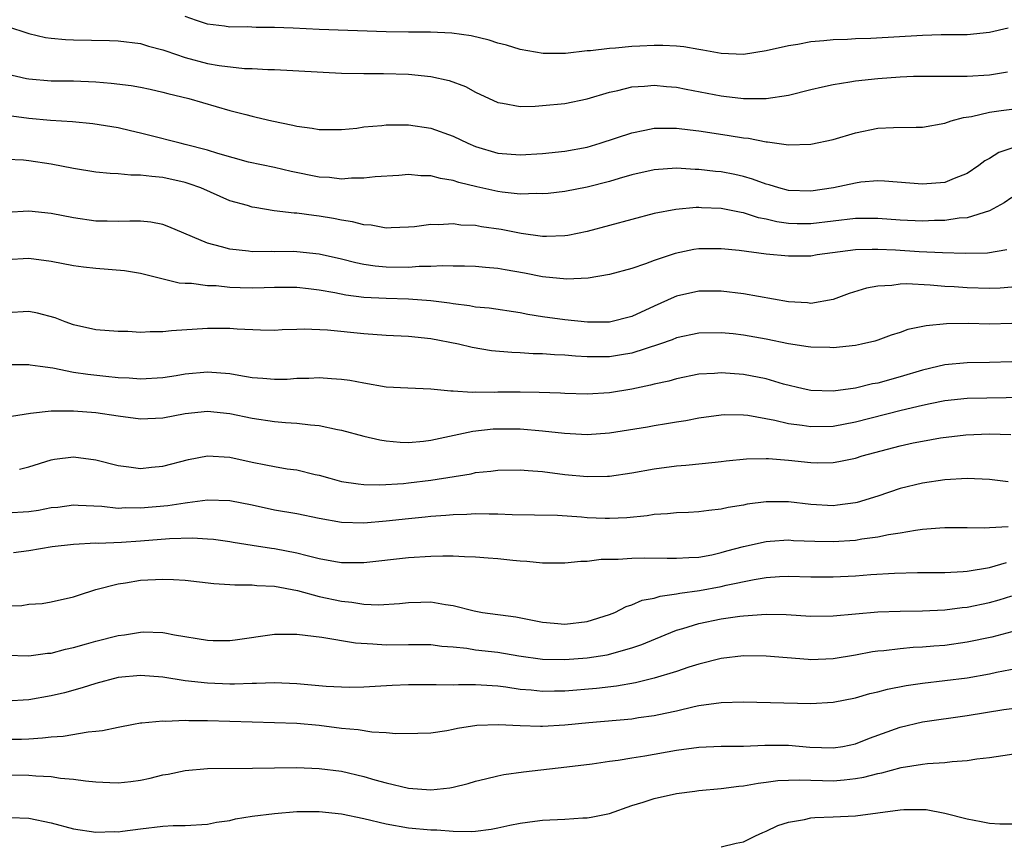
# Model space of a CAD drawing. Units: inches. Extents: x 2601000 to 2604000, y 1524000 to 1527000.
# Drawn here: x 2601360 to 2601448, y 1524788 to 1524862 of the extents above; entities that cross this region are included whole.
import ezdxf

# ---------------------------------------------------------------- set-up
doc = ezdxf.new("R2010")
doc.units = ezdxf.units.IN
doc.header["$MEASUREMENT"] = 0
doc.layers.add('LD26011524_2ft', color=9, linetype='Continuous')

msp = doc.modelspace()

# ---------------------------------------------------------------- linework, layer by layer
at = {"layer": 'LD26011524_2ft'}
for points, elevation in [([(2601448.688, 1524861.312), (2601447, 1524860.911), (2601445, 1524860.714), (2601442.696, 1524860.696), (2601441, 1524860.656), (2601436.378, 1524860.378), (2601435, 1524860.342), (2601434.301, 1524860.301), (2601433, 1524860.277), (2601432.178, 1524860.178), (2601431, 1524860.083), (2601429.855, 1524859.855), (2601429, 1524859.713), (2601427, 1524859.267), (2601425, 1524858.961), (2601423, 1524859.026), (2601421.347, 1524859.347), (2601421, 1524859.386), (2601419.635, 1524859.635), (2601419, 1524859.693), (2601417.76, 1524859.76), (2601417, 1524859.753), (2601415.695, 1524859.695), (2601415, 1524859.651), (2601413.516, 1524859.517), (2601413, 1524859.495), (2601411.277, 1524859.277), (2601411, 1524859.274), (2601409.044, 1524859.044), (2601407.038, 1524859.038), (2601405, 1524859.403), (2601403.777, 1524859.777), (2601403, 1524859.978), (2601402.219, 1524860.219), (2601400.607, 1524860.608), (2601398.871, 1524860.871), (2601396.952, 1524860.951), (2601395, 1524860.943), (2601392.98, 1524860.981), (2601387, 1524861.187), (2601384.68, 1524861.32), (2601383, 1524861.38), (2601381.362, 1524861.362), (2601380.574, 1524861.426), (2601379, 1524861.406), (2601378.519, 1524861.481), (2601377, 1524861.671), (2601376.013, 1524861.987), (2601375, 1524862.347)], 8384), ([(2601359, 1524861.478), (2601361, 1524860.831), (2601362.484, 1524860.484), (2601363, 1524860.398), (2601364.277, 1524860.278), (2601365, 1524860.248), (2601368.212, 1524860.212), (2601369, 1524860.175), (2601371, 1524859.94), (2601371.709, 1524859.709), (2601373, 1524859.381), (2601373.266, 1524859.266), (2601375, 1524858.678), (2601377, 1524858.156), (2601378.029, 1524857.971), (2601380.301, 1524857.698), (2601381, 1524857.691), (2601382.405, 1524857.594), (2601383, 1524857.601), (2601389, 1524857.272), (2601391, 1524857.24), (2601392.766, 1524857.234), (2601395, 1524857.177), (2601396.994, 1524856.994), (2601398.623, 1524856.623), (2601400.086, 1524856.086), (2601401, 1524855.586), (2601403, 1524854.647), (2601403.401, 1524854.599), (2601405, 1524854.306), (2601406.319, 1524854.32), (2601407, 1524854.371), (2601409, 1524854.573), (2601411, 1524854.988), (2601413, 1524855.581), (2601413.724, 1524855.724), (2601415, 1524856.049), (2601416.11, 1524856.11), (2601417, 1524856.204), (2601418.095, 1524856.095), (2601419, 1524856.033), (2601419.851, 1524855.851), (2601423, 1524855.25), (2601423.233, 1524855.233), (2601425, 1524855.019), (2601427, 1524855.023), (2601429, 1524855.32), (2601431, 1524855.817), (2601432.047, 1524856.047), (2601433, 1524856.277), (2601434.491, 1524856.491), (2601435, 1524856.589), (2601437, 1524856.803), (2601439, 1524856.959), (2601440.216, 1524857), (2601441, 1524857.024), (2601445, 1524857.007), (2601447, 1524857.137), (2601448.607, 1524857.393)], 8382), ([(2601359, 1524857.214), (2601360.797, 1524856.797), (2601361, 1524856.765), (2601363, 1524856.606), (2601365, 1524856.581), (2601367, 1524856.499), (2601368.387, 1524856.387), (2601370.175, 1524856.175), (2601371, 1524856.03), (2601371.854, 1524855.854), (2601373, 1524855.588), (2601373.453, 1524855.453), (2601375.32, 1524855), (2601379, 1524853.95), (2601380.434, 1524853.566), (2601381, 1524853.418), (2601381.351, 1524853.35), (2601382.769, 1524853), (2601384.635, 1524852.635), (2601385, 1524852.536), (2601386.366, 1524852.366), (2601387, 1524852.221), (2601389, 1524852.22), (2601390.364, 1524852.364), (2601391, 1524852.46), (2601392.6, 1524852.6), (2601393, 1524852.656), (2601394.638, 1524852.637), (2601395, 1524852.647), (2601397, 1524852.346), (2601399, 1524851.645), (2601400.308, 1524851), (2601401, 1524850.711), (2601403, 1524850.107), (2601405, 1524849.96), (2601407, 1524850.088), (2601409, 1524850.294), (2601411, 1524850.661), (2601412.155, 1524851), (2601415, 1524851.947), (2601416.16, 1524852.16), (2601417, 1524852.346), (2601418.34, 1524852.34), (2601419, 1524852.367), (2601420.201, 1524852.201), (2601421, 1524852.12), (2601421.959, 1524851.959), (2601423.707, 1524851.707), (2601425, 1524851.482), (2601425.445, 1524851.445), (2601427, 1524851.13), (2601427.131, 1524851.131), (2601429, 1524850.866), (2601431, 1524850.92), (2601433, 1524851.345), (2601435, 1524851.943), (2601437, 1524852.342), (2601438.425, 1524852.425), (2601440.457, 1524852.457), (2601441, 1524852.429), (2601443, 1524852.79), (2601443.575, 1524853), (2601444.68, 1524853.32), (2601445.407, 1524853.407), (2601447, 1524853.772), (2601448.065, 1524853.935), (2601449, 1524854.043)], 8380), ([(2601449, 1524850.55), (2601447.834, 1524850.166), (2601447, 1524849.65), (2601446.578, 1524849.422), (2601446.057, 1524849), (2601445, 1524848.283), (2601443.851, 1524847.851), (2601443, 1524847.494), (2601441, 1524847.336), (2601437.609, 1524847.609), (2601437, 1524847.635), (2601435.505, 1524847.505), (2601435, 1524847.435), (2601433.054, 1524847), (2601431, 1524846.704), (2601429, 1524846.78), (2601428.135, 1524847), (2601427.274, 1524847.274), (2601427, 1524847.334), (2601425.794, 1524847.794), (2601425, 1524848.015), (2601424.2, 1524848.199), (2601423, 1524848.437), (2601422.481, 1524848.481), (2601421, 1524848.665), (2601420.663, 1524848.663), (2601419, 1524848.768), (2601417, 1524848.613), (2601415, 1524848.163), (2601413.843, 1524847.842), (2601413, 1524847.591), (2601411, 1524847.071), (2601409, 1524846.68), (2601407.494, 1524846.506), (2601407, 1524846.463), (2601406.491, 1524846.49), (2601405, 1524846.453), (2601403.377, 1524846.622), (2601403, 1524846.679), (2601401.101, 1524847.101), (2601399.496, 1524847.496), (2601399, 1524847.68), (2601397.848, 1524847.848), (2601397, 1524848.085), (2601396.087, 1524848.088), (2601395, 1524848.195), (2601394.128, 1524848.128), (2601392, 1524848), (2601391, 1524847.863), (2601389.878, 1524847.879), (2601389, 1524847.794), (2601387.93, 1524847.93), (2601387, 1524847.98), (2601384.475, 1524848.475), (2601383, 1524848.825), (2601380.68, 1524849.32), (2601377.922, 1524850.078), (2601377, 1524850.386), (2601375, 1524850.901), (2601374.545, 1524851), (2601371.712, 1524851.712), (2601371, 1524851.913), (2601370.104, 1524852.104), (2601369, 1524852.376), (2601366.742, 1524852.742), (2601364.918, 1524852.919), (2601362.948, 1524853.052), (2601361, 1524853.226), (2601359, 1524853.477)], 8378), ([(2601449, 1524846.158), (2601448.324, 1524845.676), (2601447, 1524844.954), (2601445, 1524844.335), (2601444.296, 1524844.296), (2601443, 1524844.098), (2601442.085, 1524844.085), (2601441, 1524844.039), (2601439, 1524844.109), (2601437, 1524844.259), (2601435, 1524844.263), (2601431, 1524843.775), (2601429.795, 1524843.795), (2601429, 1524843.825), (2601427.977, 1524843.977), (2601427, 1524844.211), (2601426.336, 1524844.336), (2601425, 1524844.763), (2601424.791, 1524844.791), (2601423, 1524845.165), (2601421.234, 1524845.234), (2601421, 1524845.255), (2601420.747, 1524845.253), (2601418.916, 1524845.083), (2601417, 1524844.709), (2601415, 1524844.19), (2601413, 1524843.637), (2601411, 1524843.107), (2601409.247, 1524842.753), (2601409, 1524842.718), (2601407.35, 1524842.649), (2601407, 1524842.656), (2601405.085, 1524842.915), (2601403.283, 1524843.283), (2601401.53, 1524843.53), (2601401, 1524843.633), (2601399.681, 1524843.681), (2601399, 1524843.786), (2601397.699, 1524843.698), (2601397, 1524843.719), (2601395.527, 1524843.527), (2601395, 1524843.48), (2601393.435, 1524843.435), (2601393, 1524843.409), (2601391.655, 1524843.655), (2601391, 1524843.695), (2601389.972, 1524843.972), (2601389, 1524844.113), (2601388.267, 1524844.267), (2601387, 1524844.474), (2601386.526, 1524844.526), (2601385, 1524844.745), (2601384.755, 1524844.755), (2601382.966, 1524844.966), (2601381.238, 1524845.238), (2601381, 1524845.288), (2601380.579, 1524845.421), (2601379, 1524845.86), (2601376.388, 1524847), (2601375.369, 1524847.369), (2601375, 1524847.487), (2601373, 1524847.936), (2601372.012, 1524848.012), (2601371, 1524848.155), (2601370.149, 1524848.15), (2601369, 1524848.266), (2601368.286, 1524848.286), (2601367, 1524848.423), (2601365, 1524848.744), (2601363, 1524849.132), (2601361, 1524849.427), (2601360.525, 1524849.475), (2601359, 1524849.543)], 8376), ([(2601448.548, 1524841.452), (2601446.842, 1524841.158), (2601444.875, 1524841.125), (2601442.807, 1524841.193), (2601440.711, 1524841.289), (2601438.584, 1524841.416), (2601437, 1524841.488), (2601436.504, 1524841.496), (2601435, 1524841.447), (2601431.579, 1524841), (2601431, 1524840.903), (2601429, 1524840.883), (2601427, 1524841.083), (2601424.6, 1524841.4), (2601423, 1524841.561), (2601421, 1524841.547), (2601420.525, 1524841.475), (2601418.859, 1524841.141), (2601417, 1524840.516), (2601416.205, 1524840.205), (2601415, 1524839.79), (2601413, 1524839.237), (2601411.068, 1524838.932), (2601409.157, 1524838.843), (2601407, 1524839.046), (2601405.369, 1524839.37), (2601403.66, 1524839.66), (2601403, 1524839.799), (2601401.88, 1524839.88), (2601401, 1524839.97), (2601400.005, 1524840.005), (2601399, 1524839.998), (2601398.024, 1524840.024), (2601397, 1524839.961), (2601395.955, 1524839.955), (2601395, 1524839.884), (2601393, 1524839.896), (2601391.997, 1524839.997), (2601391, 1524840.144), (2601390.289, 1524840.289), (2601389, 1524840.61), (2601387, 1524841.062), (2601385, 1524841.289), (2601384.699, 1524841.301), (2601383, 1524841.289), (2601382.69, 1524841.31), (2601381, 1524841.286), (2601380.659, 1524841.342), (2601379, 1524841.517), (2601378.263, 1524841.737), (2601377, 1524842.05), (2601373.532, 1524843.531), (2601373, 1524843.725), (2601371.924, 1524843.924), (2601371, 1524844.028), (2601370.032, 1524844.032), (2601369, 1524843.993), (2601368.029, 1524844.029), (2601367, 1524844.037), (2601365, 1524844.323), (2601363, 1524844.709), (2601361, 1524844.933), (2601359, 1524844.79)], 8374), ([(2601449, 1524838.126), (2601447.971, 1524838.029), (2601447, 1524837.984), (2601445, 1524838.053), (2601443.861, 1524838.139), (2601443, 1524838.177), (2601441.697, 1524838.303), (2601439.593, 1524838.407), (2601439, 1524838.386), (2601438.271, 1524838.271), (2601437, 1524838.207), (2601435.984, 1524838.016), (2601434.457, 1524837.543), (2601433, 1524837.026), (2601431, 1524836.667), (2601430.703, 1524836.703), (2601429, 1524836.794), (2601425, 1524837.517), (2601423, 1524837.759), (2601421, 1524837.751), (2601419, 1524837.296), (2601418.784, 1524837.216), (2601417, 1524836.426), (2601415, 1524835.495), (2601413, 1524834.971), (2601411.029, 1524834.971), (2601409, 1524835.186), (2601407, 1524835.472), (2601405.675, 1524835.675), (2601405, 1524835.812), (2601402.223, 1524836.223), (2601401, 1524836.337), (2601400.445, 1524836.445), (2601399, 1524836.616), (2601398.678, 1524836.678), (2601397, 1524836.906), (2601395, 1524837.051), (2601393, 1524837.09), (2601391, 1524837.199), (2601389.396, 1524837.396), (2601388.393, 1524837.607), (2601387, 1524837.844), (2601386.031, 1524837.969), (2601385, 1524838.082), (2601383, 1524838.075), (2601382.06, 1524838.06), (2601381, 1524838.019), (2601379.931, 1524838.069), (2601379, 1524838.091), (2601377.776, 1524838.223), (2601377, 1524838.246), (2601375.552, 1524838.448), (2601375, 1524838.45), (2601374.473, 1524838.472), (2601371, 1524839.334), (2601369.566, 1524839.567), (2601367, 1524839.783), (2601365.909, 1524839.909), (2601365, 1524840.036), (2601363, 1524840.405), (2601361, 1524840.675), (2601359, 1524840.576)], 8372), ([(2601449, 1524834.876), (2601447, 1524834.813), (2601445.134, 1524834.866), (2601443.172, 1524834.828), (2601441.34, 1524834.66), (2601439.685, 1524834.315), (2601439, 1524834.051), (2601438.196, 1524833.804), (2601437, 1524833.358), (2601436.73, 1524833.27), (2601435.55, 1524833), (2601435, 1524832.889), (2601433, 1524832.689), (2601432.709, 1524832.709), (2601431, 1524832.737), (2601430.782, 1524832.782), (2601429, 1524833.052), (2601427, 1524833.466), (2601425, 1524833.815), (2601424.073, 1524833.927), (2601423, 1524834.039), (2601421, 1524834.011), (2601419, 1524833.576), (2601418.598, 1524833.402), (2601417.452, 1524833), (2601415, 1524832.204), (2601414.061, 1524832.061), (2601413, 1524831.876), (2601411.866, 1524831.865), (2601411, 1524831.881), (2601409.937, 1524831.937), (2601409, 1524832.023), (2601408.054, 1524832.054), (2601407, 1524832.138), (2601406.15, 1524832.15), (2601405, 1524832.24), (2601404.259, 1524832.259), (2601402.427, 1524832.427), (2601400.7, 1524832.7), (2601399.457, 1524833), (2601397, 1524833.501), (2601395, 1524833.713), (2601393, 1524833.793), (2601391, 1524833.931), (2601387.729, 1524834.271), (2601385.642, 1524834.359), (2601385, 1524834.322), (2601383.694, 1524834.306), (2601383, 1524834.25), (2601381.732, 1524834.268), (2601379.649, 1524834.351), (2601379, 1524834.419), (2601377.591, 1524834.409), (2601377, 1524834.427), (2601373.79, 1524834.21), (2601373, 1524834.111), (2601371.878, 1524834.122), (2601371, 1524834.069), (2601369.859, 1524834.141), (2601369, 1524834.157), (2601367, 1524834.311), (2601365, 1524834.739), (2601364.266, 1524835), (2601363.369, 1524835.368), (2601361.789, 1524835.788), (2601361, 1524835.946), (2601359, 1524835.822)], 8370), ([(2601449, 1524831.436), (2601447, 1524831.363), (2601445, 1524831.345), (2601443, 1524831.157), (2601442.379, 1524831), (2601441, 1524830.685), (2601439, 1524830.078), (2601437, 1524829.53), (2601436.544, 1524829.456), (2601435, 1524829.074), (2601433, 1524828.795), (2601431, 1524828.854), (2601430.328, 1524829), (2601428.568, 1524829.432), (2601427, 1524829.896), (2601425, 1524830.296), (2601423, 1524830.446), (2601422.39, 1524830.39), (2601421, 1524830.312), (2601419, 1524829.921), (2601418.286, 1524829.713), (2601417, 1524829.433), (2601416.663, 1524829.337), (2601415, 1524828.996), (2601413, 1524828.662), (2601411, 1524828.535), (2601409, 1524828.584), (2601408.616, 1524828.616), (2601406.69, 1524828.69), (2601405, 1524828.714), (2601403, 1524828.706), (2601402.692, 1524828.692), (2601401, 1524828.701), (2601400.68, 1524828.679), (2601399, 1524828.804), (2601398.79, 1524828.79), (2601397, 1524828.986), (2601394.937, 1524829.062), (2601393, 1524829.177), (2601391, 1524829.511), (2601389.745, 1524829.745), (2601389, 1524829.855), (2601388.099, 1524829.902), (2601387, 1524829.998), (2601386.068, 1524829.932), (2601385, 1524829.928), (2601384.138, 1524829.862), (2601383, 1524829.848), (2601381.953, 1524829.952), (2601381, 1524830.007), (2601379.803, 1524830.197), (2601379, 1524830.345), (2601377, 1524830.511), (2601375, 1524830.338), (2601374.192, 1524830.192), (2601373, 1524830.005), (2601371, 1524829.871), (2601369.971, 1524829.971), (2601369, 1524830.013), (2601367.893, 1524830.107), (2601366.287, 1524830.287), (2601365, 1524830.485), (2601363.138, 1524830.862), (2601362.015, 1524831), (2601361.123, 1524831.123), (2601361, 1524831.152), (2601359, 1524831.164)], 8368), ([(2601359.445, 1524826.555), (2601361.156, 1524826.844), (2601363, 1524827.051), (2601365, 1524827.048), (2601367, 1524826.903), (2601369, 1524826.596), (2601371, 1524826.328), (2601373, 1524826.43), (2601375, 1524826.804), (2601377, 1524827), (2601379, 1524826.791), (2601381, 1524826.373), (2601383, 1524826.085), (2601383.996, 1524826.004), (2601385, 1524825.951), (2601386.207, 1524825.793), (2601387, 1524825.731), (2601388.631, 1524825.369), (2601389, 1524825.309), (2601391, 1524824.774), (2601392.433, 1524824.433), (2601393, 1524824.348), (2601394.233, 1524824.233), (2601395, 1524824.212), (2601396.329, 1524824.329), (2601397, 1524824.41), (2601400.768, 1524825.232), (2601402.577, 1524825.423), (2601403, 1524825.442), (2601405, 1524825.438), (2601407, 1524825.266), (2601408.966, 1524825.034), (2601411, 1524824.927), (2601413, 1524825.077), (2601416.381, 1524825.618), (2601417, 1524825.738), (2601418.101, 1524825.899), (2601419, 1524826.072), (2601419.811, 1524826.189), (2601421, 1524826.419), (2601423, 1524826.687), (2601423.299, 1524826.701), (2601425, 1524826.674), (2601425.359, 1524826.641), (2601427.781, 1524826.22), (2601429, 1524825.92), (2601430.234, 1524825.766), (2601431, 1524825.634), (2601433, 1524825.683), (2601435, 1524826.062), (2601439.099, 1524827.099), (2601441, 1524827.555), (2601441.712, 1524827.712), (2601443, 1524827.965), (2601445, 1524828.166), (2601450.274, 1524828.274)], 8366), ([(2601360.165, 1524821.835), (2601361, 1524822.035), (2601363, 1524822.651), (2601363.294, 1524822.706), (2601365, 1524822.928), (2601367, 1524822.665), (2601369, 1524822.15), (2601369.961, 1524822.039), (2601371, 1524821.889), (2601371.998, 1524822.002), (2601373, 1524822.094), (2601375.308, 1524822.692), (2601377, 1524823.008), (2601379, 1524822.886), (2601381, 1524822.434), (2601382.214, 1524822.214), (2601383, 1524822.048), (2601384.141, 1524821.859), (2601385, 1524821.753), (2601386.646, 1524821.354), (2601387, 1524821.281), (2601387.951, 1524821), (2601389, 1524820.73), (2601390.495, 1524820.495), (2601391, 1524820.448), (2601392.413, 1524820.413), (2601394.538, 1524820.538), (2601395, 1524820.587), (2601397, 1524820.835), (2601400.59, 1524821.41), (2601401, 1524821.512), (2601402.363, 1524821.637), (2601403, 1524821.739), (2601405, 1524821.769), (2601405.695, 1524821.695), (2601407, 1524821.613), (2601409, 1524821.356), (2601411, 1524821.161), (2601412.804, 1524821.197), (2601413, 1524821.207), (2601415, 1524821.495), (2601417, 1524821.847), (2601419, 1524822.109), (2601419.83, 1524822.17), (2601422.458, 1524822.458), (2601423, 1524822.505), (2601423.435, 1524822.565), (2601425.257, 1524822.743), (2601427, 1524822.777), (2601427.232, 1524822.768), (2601429, 1524822.628), (2601431, 1524822.408), (2601431.61, 1524822.389), (2601433, 1524822.408), (2601433.506, 1524822.494), (2601435, 1524822.805), (2601435.606, 1524823), (2601439, 1524823.91), (2601440.164, 1524824.164), (2601441, 1524824.333), (2601442.613, 1524824.613), (2601444.894, 1524824.894), (2601447, 1524824.99), (2601448.932, 1524824.932)], 8364), ([(2601448.676, 1524820.677), (2601447, 1524820.887), (2601445, 1524820.983), (2601443, 1524820.865), (2601441, 1524820.575), (2601439, 1524820.083), (2601437, 1524819.405), (2601435.161, 1524818.839), (2601435, 1524818.805), (2601433.41, 1524818.59), (2601433, 1524818.551), (2601431, 1524818.649), (2601429, 1524818.881), (2601427, 1524818.897), (2601425.328, 1524818.672), (2601425, 1524818.606), (2601423.615, 1524818.385), (2601423, 1524818.233), (2601421.867, 1524818.133), (2601421, 1524818.009), (2601420.047, 1524817.953), (2601419, 1524817.915), (2601418.181, 1524817.819), (2601417, 1524817.758), (2601416.351, 1524817.649), (2601414.526, 1524817.474), (2601413, 1524817.4), (2601412.592, 1524817.408), (2601411, 1524817.461), (2601410.489, 1524817.511), (2601408.341, 1524817.659), (2601406.284, 1524817.716), (2601404.261, 1524817.739), (2601403, 1524817.792), (2601402.214, 1524817.786), (2601401, 1524817.83), (2601400.224, 1524817.776), (2601399, 1524817.746), (2601398.331, 1524817.669), (2601397, 1524817.574), (2601396.491, 1524817.51), (2601395, 1524817.38), (2601393, 1524817.162), (2601390.984, 1524816.984), (2601389, 1524817.05), (2601387, 1524817.402), (2601385, 1524817.807), (2601383, 1524818.156), (2601381, 1524818.584), (2601379, 1524818.982), (2601377, 1524819.041), (2601375.208, 1524818.792), (2601375, 1524818.785), (2601373.453, 1524818.547), (2601371, 1524818.325), (2601369.655, 1524818.345), (2601369, 1524818.313), (2601367.53, 1524818.47), (2601365.423, 1524818.576), (2601365, 1524818.585), (2601363.598, 1524818.402), (2601363, 1524818.345), (2601361.866, 1524818.134), (2601361, 1524818.015), (2601359, 1524817.885)], 8362), ([(2601359.64, 1524814.36), (2601361, 1524814.548), (2601363.1, 1524814.9), (2601365, 1524815.115), (2601367, 1524815.211), (2601367.205, 1524815.205), (2601369.286, 1524815.285), (2601371, 1524815.398), (2601373.61, 1524815.611), (2601375.665, 1524815.665), (2601377, 1524815.591), (2601377.54, 1524815.54), (2601379, 1524815.343), (2601379.284, 1524815.284), (2601381.004, 1524815.004), (2601382.735, 1524814.735), (2601383, 1524814.708), (2601385, 1524814.334), (2601385.915, 1524814.085), (2601387, 1524813.834), (2601388.448, 1524813.552), (2601389, 1524813.46), (2601391, 1524813.45), (2601395, 1524813.926), (2601397, 1524814.034), (2601398.073, 1524814.073), (2601399, 1524814.056), (2601400.011, 1524813.989), (2601401, 1524813.985), (2601402.128, 1524813.872), (2601403, 1524813.809), (2601404.342, 1524813.658), (2601405, 1524813.603), (2601405.584, 1524813.584), (2601407, 1524813.435), (2601408.581, 1524813.419), (2601409, 1524813.423), (2601410.418, 1524813.582), (2601411, 1524813.589), (2601412.245, 1524813.755), (2601413.765, 1524813.765), (2601415, 1524813.85), (2601416.132, 1524813.868), (2601418.138, 1524813.862), (2601419, 1524813.838), (2601420.079, 1524813.921), (2601421, 1524813.947), (2601422.159, 1524814.159), (2601423, 1524814.346), (2601423.503, 1524814.497), (2601425, 1524814.899), (2601427, 1524815.353), (2601427.365, 1524815.365), (2601429, 1524815.483), (2601429.447, 1524815.447), (2601431.37, 1524815.37), (2601433, 1524815.333), (2601435, 1524815.464), (2601435.574, 1524815.575), (2601437, 1524815.756), (2601437.979, 1524815.979), (2601439, 1524816.128), (2601440.37, 1524816.37), (2601441, 1524816.437), (2601442.568, 1524816.568), (2601443, 1524816.586), (2601445, 1524816.597), (2601446.564, 1524816.564), (2601447, 1524816.6), (2601448.686, 1524816.686)], 8360), ([(2601359, 1524809.592), (2601360.373, 1524809.627), (2601361, 1524809.718), (2601362.194, 1524809.805), (2601363, 1524809.929), (2601365, 1524810.384), (2601365.454, 1524810.546), (2601367, 1524811.04), (2601369, 1524811.565), (2601369.646, 1524811.646), (2601371, 1524811.874), (2601373, 1524811.983), (2601373.946, 1524811.946), (2601375, 1524811.88), (2601377.576, 1524811.576), (2601379, 1524811.498), (2601379.455, 1524811.455), (2601381, 1524811.458), (2601381.41, 1524811.409), (2601383, 1524811.33), (2601385.057, 1524810.943), (2601387, 1524810.429), (2601389, 1524810.001), (2601389.92, 1524809.92), (2601391, 1524809.739), (2601392.315, 1524809.685), (2601394.201, 1524809.8), (2601395, 1524809.889), (2601396.097, 1524809.903), (2601397, 1524809.94), (2601398.298, 1524809.702), (2601399, 1524809.623), (2601400.868, 1524809.132), (2601401.605, 1524809), (2601404.594, 1524808.594), (2601407, 1524808.126), (2601408.023, 1524808.023), (2601409, 1524807.947), (2601411, 1524808.191), (2601413, 1524808.816), (2601413.459, 1524809), (2601414.47, 1524809.53), (2601415, 1524809.677), (2601415.915, 1524810.085), (2601417, 1524810.281), (2601417.537, 1524810.463), (2601419, 1524810.654), (2601419.28, 1524810.72), (2601421.042, 1524810.958), (2601423, 1524811.316), (2601423.424, 1524811.424), (2601425.95, 1524811.95), (2601427, 1524812.116), (2601428.208, 1524812.208), (2601429, 1524812.246), (2601431, 1524812.192), (2601433, 1524812.177), (2601435, 1524812.282), (2601436.381, 1524812.381), (2601438.506, 1524812.506), (2601440.564, 1524812.564), (2601443, 1524812.581), (2601444.663, 1524812.663), (2601445, 1524812.694), (2601447, 1524813.024), (2601448.532, 1524813.468)], 8358), ([(2601359, 1524805.176), (2601361, 1524805.113), (2601362.667, 1524805.333), (2601363, 1524805.353), (2601364.294, 1524805.706), (2601365, 1524805.846), (2601366.175, 1524806.175), (2601367, 1524806.428), (2601369, 1524806.922), (2601369.576, 1524807), (2601371, 1524807.229), (2601371.241, 1524807.241), (2601373, 1524807.189), (2601373.172, 1524807.172), (2601374.053, 1524807), (2601377, 1524806.513), (2601377.507, 1524806.493), (2601379, 1524806.472), (2601379.475, 1524806.525), (2601383, 1524807.049), (2601385, 1524807.044), (2601387.234, 1524806.766), (2601390.258, 1524806.258), (2601391.81, 1524806.19), (2601393, 1524806.1), (2601395, 1524806.134), (2601397, 1524806.126), (2601397.98, 1524805.98), (2601399, 1524805.905), (2601400.219, 1524805.781), (2601401, 1524805.649), (2601403, 1524805.422), (2601404.882, 1524805.118), (2601407, 1524804.819), (2601409, 1524804.767), (2601411, 1524804.919), (2601412.793, 1524805.207), (2601415, 1524805.824), (2601415.878, 1524806.121), (2601417.974, 1524807), (2601419, 1524807.411), (2601419.565, 1524807.565), (2601421, 1524808.016), (2601423, 1524808.413), (2601424.644, 1524808.644), (2601425, 1524808.682), (2601427, 1524808.826), (2601428.808, 1524808.808), (2601431, 1524808.671), (2601433, 1524808.689), (2601437, 1524809.051), (2601439, 1524809.113), (2601441, 1524809.129), (2601443, 1524809.22), (2601444.573, 1524809.427), (2601445, 1524809.464), (2601447, 1524809.89), (2601447.873, 1524810.127), (2601449, 1524810.464)], 8356), ([(2601449, 1524807.242), (2601447.214, 1524806.786), (2601445, 1524806.323), (2601443, 1524806.045), (2601442.03, 1524805.97), (2601441, 1524805.869), (2601440.162, 1524805.838), (2601439, 1524805.731), (2601437.563, 1524805.563), (2601437, 1524805.527), (2601436.534, 1524805.466), (2601435, 1524805.18), (2601433, 1524804.833), (2601431, 1524804.755), (2601430.764, 1524804.764), (2601427, 1524805.089), (2601425, 1524805.092), (2601423, 1524804.869), (2601421, 1524804.368), (2601420.082, 1524804.082), (2601419, 1524803.712), (2601417, 1524803.097), (2601415.315, 1524802.685), (2601413.608, 1524802.392), (2601411.813, 1524802.187), (2601409, 1524801.939), (2601408.063, 1524801.937), (2601407, 1524801.901), (2601405.978, 1524802.022), (2601405, 1524802.101), (2601403.698, 1524802.302), (2601403, 1524802.384), (2601401.507, 1524802.493), (2601401, 1524802.507), (2601399.48, 1524802.519), (2601399, 1524802.491), (2601397.484, 1524802.515), (2601397, 1524802.497), (2601395, 1524802.504), (2601393.546, 1524802.454), (2601391, 1524802.308), (2601389.716, 1524802.284), (2601389, 1524802.289), (2601387.635, 1524802.365), (2601385, 1524802.606), (2601383, 1524802.677), (2601381.385, 1524802.615), (2601381, 1524802.618), (2601379.427, 1524802.573), (2601379, 1524802.58), (2601377, 1524802.657), (2601375, 1524802.878), (2601373, 1524803.191), (2601371, 1524803.348), (2601369, 1524803.157), (2601367, 1524802.641), (2601365.766, 1524802.234), (2601364.195, 1524801.806), (2601363, 1524801.515), (2601361, 1524801.159), (2601359, 1524801.035)], 8354), ([(2601359, 1524797.634), (2601360.343, 1524797.657), (2601361, 1524797.687), (2601362.241, 1524797.759), (2601363, 1524797.864), (2601364.087, 1524797.913), (2601366.311, 1524798.311), (2601367, 1524798.347), (2601367.593, 1524798.407), (2601369, 1524798.729), (2601370.382, 1524799), (2601371, 1524799.105), (2601371.105, 1524799.105), (2601373, 1524799.288), (2601373.268, 1524799.268), (2601375, 1524799.332), (2601375.313, 1524799.313), (2601377, 1524799.314), (2601381, 1524799.184), (2601383, 1524799.143), (2601385, 1524799.079), (2601387, 1524798.904), (2601389, 1524798.644), (2601390.502, 1524798.502), (2601391.709, 1524798.291), (2601393, 1524798.249), (2601393.854, 1524798.146), (2601395.826, 1524798.174), (2601397, 1524798.225), (2601398.426, 1524798.426), (2601399, 1524798.541), (2601399.367, 1524798.633), (2601401.113, 1524798.887), (2601403.038, 1524798.962), (2601405, 1524798.858), (2601406.805, 1524798.805), (2601407, 1524798.813), (2601409, 1524798.929), (2601411.135, 1524799.135), (2601415, 1524799.476), (2601415.572, 1524799.572), (2601417, 1524799.756), (2601417.982, 1524799.982), (2601419, 1524800.186), (2601420.559, 1524800.559), (2601421, 1524800.646), (2601423, 1524800.932), (2601424.984, 1524800.984), (2601431, 1524800.833), (2601433, 1524800.963), (2601435, 1524801.352), (2601436.281, 1524801.719), (2601437, 1524801.873), (2601437.876, 1524802.124), (2601439.549, 1524802.451), (2601441, 1524802.672), (2601445, 1524803.15), (2601447, 1524803.503), (2601447.644, 1524803.644), (2601450.136, 1524804.136)], 8352), ([(2601357.529, 1524794.472), (2601361, 1524794.433), (2601361.642, 1524794.358), (2601363, 1524794.301), (2601363.834, 1524794.166), (2601365, 1524794.068), (2601366.087, 1524793.913), (2601367, 1524793.832), (2601368.24, 1524793.76), (2601369, 1524793.748), (2601370.146, 1524793.854), (2601371, 1524793.978), (2601371.853, 1524794.147), (2601373, 1524794.447), (2601373.476, 1524794.524), (2601375, 1524794.849), (2601377, 1524795.005), (2601381.036, 1524795.036), (2601383, 1524795.081), (2601385, 1524795.106), (2601387, 1524795.033), (2601389, 1524794.773), (2601391, 1524794.309), (2601391.983, 1524794.017), (2601393, 1524793.736), (2601395, 1524793.27), (2601397, 1524793.122), (2601398.7, 1524793.3), (2601399, 1524793.358), (2601400.335, 1524793.665), (2601401, 1524793.873), (2601401.9, 1524794.1), (2601403, 1524794.361), (2601403.531, 1524794.469), (2601405.277, 1524794.723), (2601407.626, 1524795), (2601409.155, 1524795.155), (2601411.433, 1524795.433), (2601413, 1524795.676), (2601413.767, 1524795.767), (2601415, 1524795.976), (2601416.139, 1524796.139), (2601419, 1524796.646), (2601421, 1524796.936), (2601423, 1524797.01), (2601425, 1524797.021), (2601426.884, 1524797.116), (2601429, 1524797.1), (2601430.92, 1524796.92), (2601433, 1524796.86), (2601433.867, 1524797), (2601435, 1524797.236), (2601436.264, 1524797.736), (2601439, 1524798.725), (2601441, 1524799.207), (2601445, 1524799.757), (2601448.304, 1524800.304), (2601449, 1524800.401)], 8350), ([(2601359.362, 1524790.638), (2601361, 1524790.561), (2601363, 1524790.141), (2601365, 1524789.623), (2601367, 1524789.31), (2601368.635, 1524789.365), (2601369, 1524789.358), (2601369.398, 1524789.398), (2601371, 1524789.63), (2601373, 1524789.851), (2601373.911, 1524789.911), (2601375, 1524789.922), (2601377, 1524790.038), (2601377.792, 1524790.208), (2601379, 1524790.364), (2601379.499, 1524790.501), (2601381, 1524790.737), (2601383, 1524791.002), (2601385, 1524791.161), (2601387, 1524791.179), (2601389, 1524790.973), (2601391, 1524790.546), (2601393, 1524790.064), (2601395, 1524789.717), (2601397, 1524789.526), (2601397.521, 1524789.521), (2601399, 1524789.403), (2601400.619, 1524789.381), (2601401, 1524789.411), (2601402.399, 1524789.601), (2601403, 1524789.708), (2601404.054, 1524789.946), (2601405, 1524790.132), (2601406.293, 1524790.293), (2601407, 1524790.397), (2601409, 1524790.495), (2601410.605, 1524790.605), (2601411, 1524790.612), (2601411.345, 1524790.655), (2601413, 1524791), (2601415, 1524791.711), (2601416.01, 1524792.01), (2601417, 1524792.342), (2601419, 1524792.772), (2601420.64, 1524793), (2601421, 1524793.044), (2601423, 1524793.217), (2601424.568, 1524793.432), (2601425, 1524793.459), (2601426.298, 1524793.703), (2601427, 1524793.784), (2601428.066, 1524793.934), (2601429, 1524793.987), (2601429.986, 1524794.014), (2601431, 1524793.964), (2601432.045, 1524793.955), (2601433, 1524793.926), (2601434.009, 1524793.991), (2601435, 1524794.113), (2601435.769, 1524794.231), (2601437, 1524794.567), (2601437.374, 1524794.626), (2601439.095, 1524795.096), (2601441, 1524795.399), (2601441.462, 1524795.462), (2601443, 1524795.566), (2601443.657, 1524795.658), (2601445, 1524795.732), (2601445.883, 1524795.883), (2601447, 1524795.997), (2601448.197, 1524796.197), (2601450.546, 1524796.546)], 8348), ([(2601423, 1524788.013), (2601424.338, 1524788.338), (2601425, 1524788.466), (2601426.061, 1524789), (2601426.705, 1524789.295), (2601427, 1524789.4), (2601428.071, 1524789.929), (2601429, 1524790.208), (2601430.439, 1524790.439), (2601431, 1524790.593), (2601431.364, 1524790.636), (2601433, 1524790.683), (2601435, 1524790.778), (2601439, 1524791.319), (2601439.341, 1524791.341), (2601441, 1524791.351), (2601441.334, 1524791.334), (2601443.012, 1524791.013), (2601445, 1524790.503), (2601446.276, 1524790.276), (2601447, 1524790.12), (2601447.93, 1524790.07), (2601449, 1524790.07)], 8346)]:
    msp.add_lwpolyline(points, dxfattribs=dict(at, elevation=elevation))

doc.saveas('drawing.dxf')
